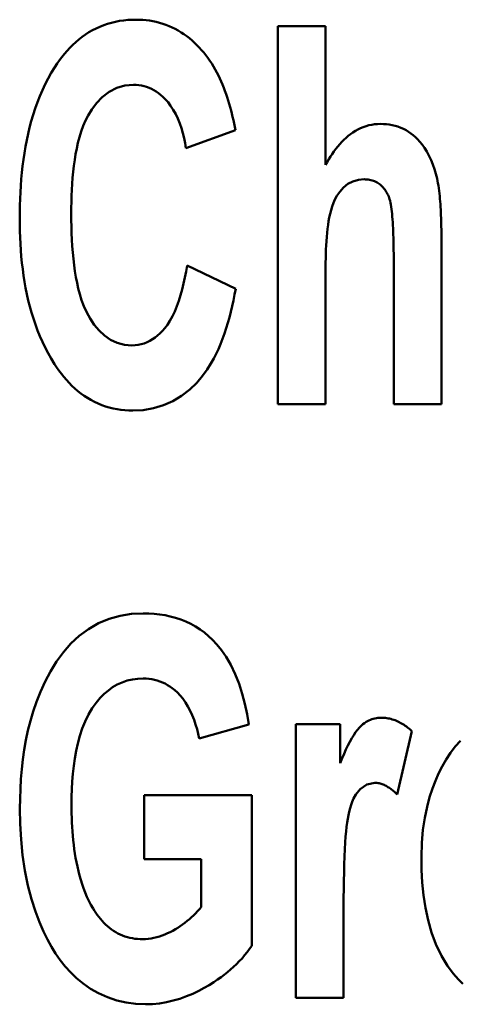
# Model space of a CAD drawing. Units: millimetres. Extents: x 0 to 7083, y 0 to 4563.
# Drawn here: x 1261 to 1266, y 1804 to 1815 of the extents above; entities that cross this region are included whole.
import ezdxf
from ezdxf.enums import TextEntityAlignment as Align

# ---------------------------------------------------------------- set-up
doc = ezdxf.new("R2010")
doc.units = ezdxf.units.MM
doc.header["$LTSCALE"] = 20
doc.header["$MEASUREMENT"] = 0
doc.layers.add('PSYMS', color=7, linetype='Continuous')
doc.layers.add('TEXT25', color=7, linetype='Continuous')
doc.layers.add('Visible (ISO)', color=7, linetype='Continuous', lineweight=50)
doc.styles.add('ARIAL NARROW', font='ARIALN.TTF')
doc.styles.get("Standard").update_dxf_attribs({"font": 'arial.ttf'})

# ---------------------------------------------------------------- blocks, each defined once
blk = doc.blocks.new('SEW Puls DCDC Converter')
at = {"layer": 'Visible (ISO)'}
for p, q in [((22.2381, -39.622), (22.4906, -39.622)), ((22.2381, -39.622), (22.2381, -41.622)), ((22.4906, -40.3562), (22.4906, -39.622)), ((21.7517, -40.2673), (22.0136, -40.1723)), ((23.1032, -41.622), (23.1032, -40.7709)), ((22.0151, -41.0125), (21.7579, -40.8878)), ((22.4906, -41.622), (22.4906, -40.8956)), ((22.8507, -40.8566), (22.8507, -41.622)), ((22.4906, -41.622), (22.2381, -41.622)), ((23.1032, -41.622), (22.8507, -41.622)), ((21.8218, -43.3924), (22.0837, -43.3176)), ((22.3331, -43.316), (22.567, -43.316)), ((22.3331, -43.316), (22.3331, -44.7642)), ((22.567, -43.5218), (22.567, -43.316)), ((22.8694, -43.6886), (22.9473, -43.3534)), ((21.5303, -43.6917), (22.1009, -43.6917)), ((21.5303, -43.6917), (21.5303, -44.03)), ((22.1009, -44.4883), (22.1009, -43.6917)), ((21.8328, -44.03), (21.5303, -44.03)), ((21.8328, -44.03), (21.8328, -44.284)), ((22.5857, -44.7642), (22.5857, -44.3168)), ((22.5857, -44.7642), (22.3331, -44.7642))]:
    blk.add_line(p, q, dxfattribs=at)
at = {"layer": 'Visible (ISO)', "flags": 128}
for points in [[(21.058, -39.8387), (21.07, -39.8205), (21.0825, -39.8028), (21.0955, -39.7854), (21.1091, -39.7685), (21.1232, -39.752), (21.138, -39.7362), (21.1533, -39.7208), (21.1692, -39.7061), (21.1858, -39.6921), (21.203, -39.6787), (21.2208, -39.6661), (21.2391, -39.6544), (21.2579, -39.6437), (21.2771, -39.6338), (21.2968, -39.6249), (21.317, -39.6169), (21.3377, -39.6098), (21.3587, -39.6038), (21.3799, -39.5987), (21.4013, -39.5947), (21.4229, -39.5916), (21.4445, -39.5894), (21.4663, -39.5881), (21.4882, -39.5877)], [(21.4882, -39.5877), (21.5063, -39.588), (21.5243, -39.589), (21.5421, -39.5906), (21.5598, -39.5929), (21.5773, -39.5959), (21.5948, -39.5996), (21.612, -39.604), (21.6291, -39.6091), (21.6461, -39.615), (21.6629, -39.6216), (21.6793, -39.629), (21.6954, -39.637), (21.7111, -39.6456), (21.7264, -39.6549), (21.7413, -39.6648), (21.7559, -39.6753), (21.7701, -39.6863), (21.7839, -39.6979), (21.7972, -39.71), (21.8101, -39.7225), (21.8226, -39.7354), (21.8347, -39.7487), (21.8464, -39.7623), (21.8577, -39.7763)], [(21.8577, -39.7763), (21.8685, -39.7904), (21.8789, -39.8049), (21.8888, -39.8198), (21.8982, -39.8351), (21.9071, -39.8506), (21.9156, -39.8664), (21.9237, -39.8824), (21.9314, -39.8986), (21.9386, -39.9149), (21.9455, -39.9312), (21.9521, -39.9477), (21.9583, -39.9644), (21.9643, -39.9812), (21.97, -39.9982), (21.9754, -40.0154), (21.9806, -40.0327), (21.9855, -40.05), (21.9902, -40.0675), (21.9946, -40.085), (21.9988, -40.1025), (22.0028, -40.12), (22.0066, -40.1375), (22.0102, -40.1549), (22.0136, -40.1723)], [(20.8725, -40.6399), (20.8727, -40.6054), (20.8734, -40.5707), (20.8745, -40.5359), (20.8761, -40.5011), (20.8783, -40.4663), (20.881, -40.4316), (20.8842, -40.3969), (20.8881, -40.3623), (20.8925, -40.3278), (20.8976, -40.2935), (20.9034, -40.2594), (20.9099, -40.2255), (20.9171, -40.1915), (20.9252, -40.1578), (20.9341, -40.1242), (20.9439, -40.0908), (20.9546, -40.0577), (20.9662, -40.025), (20.9788, -39.9926), (20.9925, -39.9607), (21.0072, -39.9293), (21.023, -39.8985), (21.0399, -39.8682), (21.058, -39.8387)], [(21.4742, -39.9322), (21.429, -39.9363), (21.3855, -39.9489), (21.3453, -39.9699), (21.3095, -39.9978), (21.2788, -40.0303), (21.2539, -40.0636), (21.2351, -40.0941), (21.221, -40.1215), (21.2087, -40.15), (21.198, -40.1794), (21.1888, -40.2093), (21.1809, -40.2394), (21.1742, -40.2691), (21.1685, -40.2993), (21.1635, -40.3301), (21.1592, -40.3613), (21.1555, -40.393), (21.1526, -40.4248), (21.1502, -40.4568), (21.1483, -40.4887), (21.1469, -40.5205), (21.146, -40.552), (21.1455, -40.583), (21.1453, -40.6134)], [(21.7517, -40.2673), (21.7472, -40.2411), (21.7418, -40.2147), (21.7354, -40.1884), (21.7279, -40.1623), (21.7191, -40.1367), (21.709, -40.1116), (21.6976, -40.0874), (21.6847, -40.0641), (21.671, -40.0431), (21.6572, -40.0249), (21.6436, -40.0093), (21.6304, -39.9961), (21.6179, -39.985), (21.6063, -39.9759), (21.5946, -39.9678), (21.5826, -39.9604), (21.5701, -39.9539), (21.5572, -39.9481), (21.5439, -39.9432), (21.5303, -39.9391), (21.5165, -39.9361), (21.5025, -39.9339), (21.4884, -39.9326), (21.4742, -39.9322)], [(22.4906, -40.3562), (22.4988, -40.3414), (22.5074, -40.3268), (22.5162, -40.3126), (22.5253, -40.2986), (22.5348, -40.285), (22.5446, -40.2718), (22.5547, -40.259), (22.5651, -40.2467), (22.5758, -40.2349), (22.5869, -40.2236), (22.5984, -40.2129), (22.6102, -40.2028), (22.6224, -40.1933), (22.635, -40.1844), (22.6481, -40.1761), (22.6616, -40.1686), (22.6755, -40.1619), (22.6898, -40.1559), (22.7045, -40.1509), (22.7194, -40.1468), (22.7344, -40.1436), (22.7496, -40.1413), (22.765, -40.14), (22.7805, -40.1395)], [(22.7805, -40.1395), (22.7963, -40.1399), (22.8119, -40.141), (22.8274, -40.1429), (22.8428, -40.1457), (22.8579, -40.1493), (22.8729, -40.1538), (22.8876, -40.1593), (22.902, -40.1657), (22.9158, -40.1729), (22.929, -40.1809), (22.9418, -40.1897), (22.954, -40.1992), (22.9657, -40.2096), (22.9772, -40.2209), (22.9891, -40.234), (23.0012, -40.249), (23.0134, -40.2661), (23.0254, -40.2854), (23.0372, -40.3072), (23.0481, -40.3304), (23.0577, -40.3542), (23.0661, -40.3785), (23.0735, -40.4031), (23.0798, -40.4279)], [(22.6948, -40.4326), (22.6645, -40.4352), (22.6353, -40.4434), (22.6083, -40.4573), (22.5847, -40.4762), (22.5651, -40.4981), (22.5502, -40.5199), (22.5399, -40.5387), (22.5318, -40.5569), (22.5249, -40.576), (22.5191, -40.5956), (22.5142, -40.6152), (22.5101, -40.6343), (22.5066, -40.6538), (22.5035, -40.674), (22.5007, -40.6948), (22.4984, -40.7161), (22.4964, -40.7378), (22.4947, -40.7599), (22.4934, -40.7823), (22.4923, -40.8048), (22.4915, -40.8275), (22.491, -40.8503), (22.4907, -40.873), (22.4906, -40.8956)], [(22.8242, -40.523), (22.8213, -40.5166), (22.8182, -40.5103), (22.8149, -40.5041), (22.8114, -40.498), (22.8076, -40.492), (22.8036, -40.4863), (22.7993, -40.4807), (22.7948, -40.4753), (22.79, -40.4702), (22.7849, -40.4653), (22.7796, -40.4607), (22.7741, -40.4565), (22.7684, -40.4526), (22.7625, -40.449), (22.7563, -40.4457), (22.7498, -40.4428), (22.7432, -40.4403), (22.7365, -40.4382), (22.7297, -40.4364), (22.7229, -40.435), (22.7159, -40.4339), (22.7089, -40.4332), (22.7019, -40.4327), (22.6948, -40.4326)], [(23.0798, -40.4279), (23.0824, -40.4401), (23.0848, -40.4528), (23.087, -40.4659), (23.089, -40.4795), (23.0908, -40.4934), (23.0924, -40.5075), (23.0939, -40.5217), (23.0952, -40.5361), (23.0964, -40.5503), (23.0974, -40.5646), (23.0983, -40.5789), (23.0991, -40.5934), (23.0999, -40.6081), (23.1005, -40.623), (23.1011, -40.6379), (23.1016, -40.6529), (23.102, -40.6679), (23.1023, -40.6829), (23.1026, -40.6978), (23.1028, -40.7127), (23.103, -40.7275), (23.1031, -40.7421), (23.1032, -40.7566), (23.1032, -40.7709)], [(22.8507, -40.8566), (22.8507, -40.8409), (22.8506, -40.8249), (22.8504, -40.8086), (22.8502, -40.7921), (22.85, -40.7754), (22.8496, -40.7586), (22.8492, -40.7418), (22.8487, -40.7251), (22.848, -40.7085), (22.8473, -40.6921), (22.8465, -40.6759), (22.8455, -40.6601), (22.8444, -40.6448), (22.8432, -40.63), (22.8419, -40.616), (22.8405, -40.6026), (22.8389, -40.5899), (22.8372, -40.5779), (22.8354, -40.5667), (22.8334, -40.5563), (22.8313, -40.5467), (22.8291, -40.5379), (22.8267, -40.53), (22.8242, -40.523)], [(21.0564, -41.41), (21.0389, -41.3816), (21.0225, -41.3527), (21.0071, -41.3232), (20.9927, -41.2933), (20.9793, -41.2629), (20.9669, -41.2321), (20.9554, -41.2009), (20.9448, -41.1694), (20.9351, -41.1376), (20.9262, -41.1055), (20.9181, -41.0732), (20.9108, -41.0406), (20.9041, -41.0077), (20.8982, -40.9746), (20.893, -40.9414), (20.8884, -40.908), (20.8845, -40.8745), (20.8812, -40.8409), (20.8784, -40.8073), (20.8762, -40.7737), (20.8746, -40.7401), (20.8734, -40.7066), (20.8727, -40.6732), (20.8725, -40.6399)], [(21.1453, -40.6134), (21.1455, -40.648), (21.1461, -40.6826), (21.1471, -40.7172), (21.1486, -40.7517), (21.1507, -40.786), (21.1533, -40.82), (21.1564, -40.8535), (21.1603, -40.8864), (21.1647, -40.9187), (21.1699, -40.9503), (21.1758, -40.981), (21.1825, -41.0107), (21.1904, -41.0405), (21.2002, -41.0718), (21.2123, -41.1041), (21.2272, -41.1369), (21.2453, -41.1696), (21.267, -41.2019), (21.2922, -41.2322), (21.3209, -41.2592), (21.3533, -41.2818), (21.3889, -41.2985), (21.4271, -41.3085), (21.4664, -41.3118)], [(21.4664, -41.3118), (21.483, -41.3111), (21.4994, -41.3091), (21.5154, -41.3058), (21.5312, -41.3011), (21.5467, -41.295), (21.5616, -41.2877), (21.5758, -41.2792), (21.5893, -41.2698), (21.6021, -41.2594), (21.6145, -41.248), (21.6273, -41.2349), (21.6403, -41.2196), (21.6536, -41.2018), (21.6669, -41.1812), (21.6802, -41.1575), (21.6927, -41.1315), (21.7041, -41.104), (21.7144, -41.0753), (21.7238, -41.0456), (21.7322, -41.015), (21.7398, -40.9837), (21.7466, -40.9519), (21.7526, -40.9199), (21.7579, -40.8878)], [(22.0151, -41.0125), (22.0095, -41.043), (22.0034, -41.0733), (21.9968, -41.1035), (21.9897, -41.1334), (21.982, -41.163), (21.9738, -41.1922), (21.965, -41.221), (21.9556, -41.2493), (21.9456, -41.277), (21.9349, -41.3042), (21.9236, -41.3307), (21.9115, -41.3565), (21.8988, -41.3815), (21.8843, -41.4074), (21.8649, -41.4383), (21.84, -41.4727), (21.8091, -41.5088), (21.772, -41.5448), (21.729, -41.5784), (21.6824, -41.6065), (21.6325, -41.6286), (21.5799, -41.6443), (21.526, -41.6534), (21.4711, -41.6563)], [(21.4711, -41.6563), (21.4499, -41.6558), (21.4289, -41.6545), (21.408, -41.6523), (21.3873, -41.6492), (21.3668, -41.6452), (21.3465, -41.6401), (21.3264, -41.6341), (21.3066, -41.6271), (21.287, -41.6191), (21.2679, -41.6101), (21.2493, -41.6003), (21.2313, -41.5897), (21.2138, -41.5782), (21.1968, -41.5659), (21.1804, -41.5529), (21.1644, -41.5391), (21.149, -41.5247), (21.1341, -41.5097), (21.1199, -41.4941), (21.1061, -41.4781), (21.0929, -41.4616), (21.0803, -41.4447), (21.0681, -41.4275), (21.0564, -41.41)], [(20.8741, -43.7618), (20.8746, -43.7104), (20.8763, -43.6587), (20.8793, -43.6067), (20.8836, -43.5548), (20.8894, -43.5029), (20.8967, -43.4513), (20.9057, -43.4), (20.9165, -43.3493), (20.9291, -43.2992), (20.9438, -43.2496), (20.9616, -43.1979), (20.9828, -43.1445), (21.0075, -43.0904), (21.0358, -43.0368), (21.0678, -42.9848), (21.1037, -42.9354), (21.1435, -42.8898), (21.1875, -42.8486), (21.2359, -42.8124), (21.2888, -42.7821), (21.345, -42.7587), (21.4039, -42.7423), (21.4644, -42.7329), (21.5257, -42.7299)], [(21.5257, -42.7299), (21.5548, -42.7305), (21.5837, -42.7323), (21.6125, -42.7354), (21.6411, -42.7399), (21.6693, -42.7458), (21.6972, -42.7533), (21.7247, -42.7624), (21.7516, -42.7732), (21.7776, -42.7855), (21.8026, -42.7993), (21.8266, -42.8147), (21.8496, -42.8315), (21.8716, -42.8499), (21.8927, -42.8698), (21.9152, -42.8939), (21.9393, -42.9236), (21.9642, -42.9595), (21.9891, -43.0023), (22.0127, -43.0513), (22.033, -43.1027), (22.0499, -43.1554), (22.0638, -43.2092), (22.075, -43.2634), (22.0837, -43.3176)], [(21.5257, -43.0744), (21.4971, -43.0756), (21.4691, -43.0793), (21.4416, -43.0857), (21.4147, -43.0949), (21.3888, -43.1067), (21.3643, -43.121), (21.3414, -43.1374), (21.3199, -43.1559), (21.2987, -43.1774), (21.2774, -43.2027), (21.2565, -43.2319), (21.2367, -43.2649), (21.2187, -43.3011), (21.2034, -43.339), (21.1905, -43.378), (21.1798, -43.4176), (21.171, -43.4574), (21.164, -43.4971), (21.1583, -43.5374), (21.1539, -43.5782), (21.1507, -43.6193), (21.1485, -43.6603), (21.1472, -43.7012), (21.1469, -43.7416)], [(21.8218, -43.3924), (21.8166, -43.3673), (21.8104, -43.3422), (21.8032, -43.3173), (21.7949, -43.2926), (21.7854, -43.2685), (21.7746, -43.2449), (21.7625, -43.2222), (21.749, -43.2005), (21.7349, -43.181), (21.7208, -43.164), (21.7067, -43.1493), (21.6929, -43.1366), (21.6797, -43.1259), (21.6671, -43.1169), (21.6545, -43.1089), (21.6414, -43.1016), (21.628, -43.0952), (21.6141, -43.0896), (21.5998, -43.0848), (21.5853, -43.081), (21.5706, -43.0781), (21.5557, -43.076), (21.5407, -43.0748), (21.5257, -43.0744)], [(22.567, -43.5218), (22.5775, -43.4966), (22.5879, -43.4727), (22.5983, -43.4501), (22.6087, -43.4289), (22.619, -43.4091), (22.6292, -43.3908), (22.6393, -43.3741), (22.6493, -43.359), (22.6592, -43.3457), (22.669, -43.3342), (22.6784, -43.3246), (22.6875, -43.3165), (22.6962, -43.3099), (22.7044, -43.3044), (22.7121, -43.2999), (22.7195, -43.2961), (22.7271, -43.2927), (22.7348, -43.2898), (22.7427, -43.2873), (22.7507, -43.2853), (22.7589, -43.2837), (22.7671, -43.2826), (22.7753, -43.2819), (22.7836, -43.2817)], [(22.7836, -43.2817), (22.7913, -43.2819), (22.7989, -43.2823), (22.8065, -43.283), (22.814, -43.284), (22.8214, -43.2853), (22.8288, -43.2868), (22.8362, -43.2886), (22.8434, -43.2907), (22.8507, -43.2931), (22.8578, -43.2957), (22.865, -43.2986), (22.872, -43.3017), (22.8788, -43.305), (22.8856, -43.3085), (22.8923, -43.3123), (22.8989, -43.3162), (22.9053, -43.3203), (22.9116, -43.3246), (22.9179, -43.3291), (22.924, -43.3337), (22.93, -43.3384), (22.9359, -43.3433), (22.9417, -43.3483), (22.9473, -43.3534)], [(22.9972, -44.019), (22.9994, -43.9437), (23.0056, -43.8746), (23.015, -43.8115), (23.027, -43.7542), (23.0408, -43.7026), (23.0559, -43.6564), (23.0714, -43.6157), (23.088, -43.5774), (23.1065, -43.5398), (23.1273, -43.5032), (23.1502, -43.468), (23.1756, -43.4348), (23.2034, -43.4039)], [(22.7509, -43.6262), (22.7092, -43.635), (22.6739, -43.6592), (22.6501, -43.6882), (22.6381, -43.7102), (22.6314, -43.7262), (22.6254, -43.7433), (22.6201, -43.7611), (22.6154, -43.7796), (22.6113, -43.7984), (22.6078, -43.8174), (22.6046, -43.8373), (22.6017, -43.8591), (22.599, -43.8834), (22.5965, -43.9109), (22.5943, -43.9419), (22.5923, -43.977), (22.5905, -44.0166), (22.589, -44.0585), (22.5879, -44.1016), (22.587, -44.1455), (22.5864, -44.1895), (22.586, -44.2331), (22.5857, -44.2757), (22.5857, -44.3168)], [(22.8694, -43.6886), (22.8653, -43.6846), (22.8612, -43.6806), (22.857, -43.6767), (22.8527, -43.6729), (22.8483, -43.6691), (22.8438, -43.6654), (22.8393, -43.6618), (22.8347, -43.6583), (22.83, -43.6549), (22.8252, -43.6517), (22.8203, -43.6486), (22.8154, -43.6456), (22.8105, -43.6428), (22.8054, -43.6402), (22.8003, -43.6377), (22.7951, -43.6355), (22.7898, -43.6334), (22.7844, -43.6316), (22.7789, -43.63), (22.7734, -43.6287), (22.7678, -43.6276), (22.7622, -43.6268), (22.7566, -43.6264), (22.7509, -43.6262)], [(21.5381, -44.7985), (21.4864, -44.7963), (21.4355, -44.7895), (21.3856, -44.778), (21.3367, -44.7615), (21.29, -44.7404), (21.2472, -44.7159), (21.2084, -44.689), (21.1736, -44.6603), (21.1425, -44.6305), (21.1137, -44.5987), (21.0871, -44.5651), (21.0626, -44.53), (21.04, -44.4936), (21.0192, -44.456), (20.9983, -44.4137), (20.9768, -44.3643), (20.9554, -44.3075), (20.935, -44.2429), (20.9163, -44.1703), (20.9003, -44.0904), (20.8883, -44.0088), (20.8802, -43.9266), (20.8755, -43.8441), (20.8741, -43.7618)], [(21.1469, -43.7416), (21.147, -43.765), (21.1474, -43.7885), (21.148, -43.8121), (21.1489, -43.8358), (21.1501, -43.8595), (21.1517, -43.8832), (21.1536, -43.9069), (21.1558, -43.9305), (21.1584, -43.9541), (21.1613, -43.9775), (21.1647, -44.0007), (21.1685, -44.0238), (21.1727, -44.0469), (21.1775, -44.0701), (21.1828, -44.0933), (21.1887, -44.1164), (21.1952, -44.1394), (21.2023, -44.1622), (21.2102, -44.1848), (21.2187, -44.2071), (21.228, -44.229), (21.2381, -44.2505), (21.2489, -44.2714), (21.2607, -44.2918)], [(23.2163, -44.69), (23.1938, -44.6677), (23.1659, -44.6359), (23.1348, -44.5941), (23.103, -44.5415), (23.0741, -44.481), (23.0508, -44.4179), (23.0325, -44.3531), (23.0188, -44.2875), (23.0088, -44.221), (23.0021, -44.1537), (22.9984, -44.0862), (22.9972, -44.019)], [(21.5225, -44.454), (21.5377, -44.4535), (21.5528, -44.4523), (21.5678, -44.4502), (21.5826, -44.4473), (21.5973, -44.4437), (21.6118, -44.4395), (21.6262, -44.4345), (21.6404, -44.429), (21.6546, -44.4228), (21.6685, -44.4161), (21.6823, -44.4089), (21.6958, -44.4012), (21.709, -44.3931), (21.7219, -44.3847), (21.7344, -44.376), (21.7465, -44.367), (21.7583, -44.3577), (21.7698, -44.3481), (21.781, -44.3381), (21.7919, -44.3279), (21.8025, -44.3174), (21.8129, -44.3065), (21.823, -44.2954), (21.8328, -44.284)], [(21.2607, -44.2918), (21.2677, -44.3033), (21.2751, -44.3146), (21.2828, -44.3256), (21.2909, -44.3364), (21.2993, -44.3469), (21.3081, -44.3571), (21.3173, -44.367), (21.3269, -44.3765), (21.3368, -44.3856), (21.3472, -44.3942), (21.358, -44.4024), (21.3691, -44.41), (21.3805, -44.4171), (21.3922, -44.4235), (21.4043, -44.4294), (21.4167, -44.4347), (21.4294, -44.4393), (21.4423, -44.4433), (21.4554, -44.4466), (21.4687, -44.4493), (21.482, -44.4514), (21.4954, -44.4528), (21.5089, -44.4537), (21.5225, -44.454)], [(22.1009, -44.4883), (22.0886, -44.5058), (22.0758, -44.5229), (22.0624, -44.5394), (22.0485, -44.5555), (22.0341, -44.5711), (22.0191, -44.5862), (22.0037, -44.6009), (21.9878, -44.6151), (21.9714, -44.6289), (21.9546, -44.6422), (21.9374, -44.6551), (21.9195, -44.6679), (21.8987, -44.6818), (21.8751, -44.6967), (21.8488, -44.712), (21.82, -44.7274), (21.7888, -44.7423), (21.7555, -44.7563), (21.7204, -44.7688), (21.6848, -44.7793), (21.6488, -44.7876), (21.6123, -44.7936), (21.5754, -44.7972), (21.5381, -44.7985)]]:
    blk.add_lwpolyline(points, dxfattribs=at)
at = {"layer": 'PSYMS', "flags": 1}
for tag, p in [('12VDC', (6.329, 54.0858)), ('0VDC', (19.029, 54.0858)), ('P_TAG1', (0, 0)), ('24VDC', (10.7837, -53.9846)), ('0V', (17.1337, -53.9846)), ('E', (23.4837, -53.9846))]:
    blk.add_attdef(tag, text='', height=3, dxfattribs=at).set_placement(p, align=Align.MIDDLE_CENTER)
blk = doc.blocks.new('SPVSD STATION CONTROL DOORS AND GEAR TRAY REVISED 03102022')
at = {"layer": 'PSYMS', "xscale": 2, "yscale": 2, "zscale": 2}
blk.add_blockref('SEW Puls DCDC Converter', (855.993, -2470), dxfattribs=at)
at = {"layer": 'TEXT25', "color": 7, "style": 'ARIAL NARROW'}
blk.add_attdef('F41', text='', height=50, dxfattribs=at).set_placement((1164.393, -2467.557), align=Align.MIDDLE_CENTER)

msp = doc.modelspace()

# ---------------------------------------------------------------- block references
at = {"color": 7, "linetype": 'Continuous'}
msp.add_blockref('SPVSD STATION CONTROL DOORS AND GEAR TRAY REVISED 03102022', (363.277, 4363.932), dxfattribs=at)

doc.saveas('drawing.dxf')
